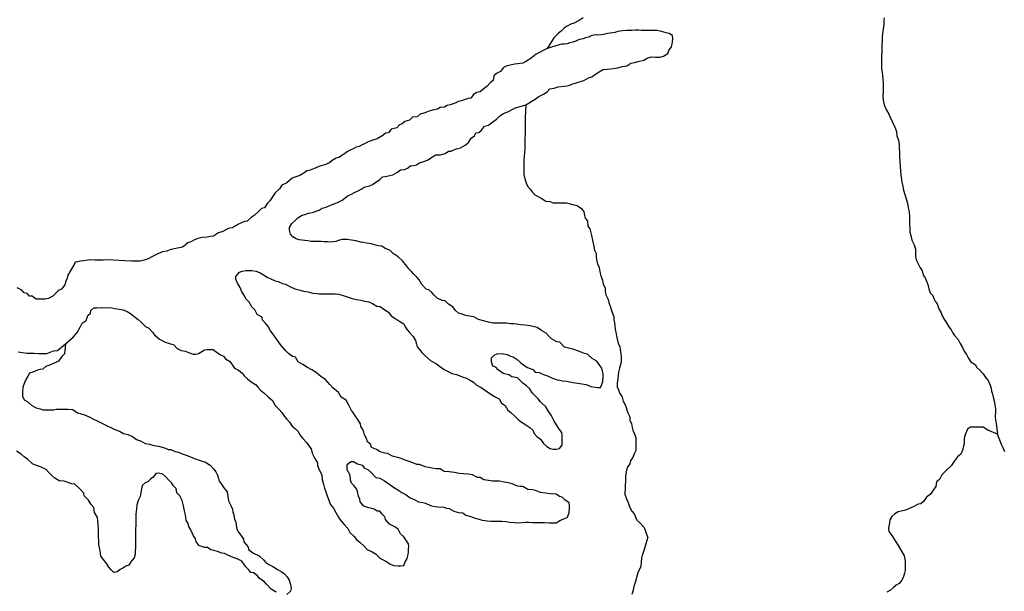
# Model space of a CAD drawing. Extents: x 352884 to 909649, y -1498586 to -573721.
# Drawn here: x 482212 to 555066, y -1225321 to -1182988 of the extents above; entities that cross this region are included whole.
import ezdxf

# ---------------------------------------------------------------- set-up
doc = ezdxf.new("R2010")
doc.units = 0

msp = doc.modelspace()

# ---------------------------------------------------------------- linework, layer by layer
at = {"layer": '0GEOLOGIA'}
for points in [[(523907.06, -1182852.25), (523679.09, -1182999), (523299.47, -1183218.5), (522996.75, -1183313.75), (522718.56, -1183459.63), (522490.59, -1183606.38), (522286.78, -1183828.88), (522058.47, -1184000.75), (521727.75, -1184321.5), (521248.41, -1185133.38)], [(546164.19, -1182853.25), (546161.63, -1183054), (546157.44, -1183380.25), (546103.31, -1183680.5), (546048.88, -1184005.88), (546020.56, -1184256.5), (546016.69, -1184557.63), (546012.5, -1184883.88), (546007.31, -1185285.5), (545975.44, -1185812.13), (545972.19, -1186063.13), (545968.69, -1186339.13), (545989.88, -1186640.63), (546036.88, -1186892.5), (546081, -1187370.25), (546101.94, -1187697), (546097.75, -1188023.13), (546094.19, -1188299.25), (546090, -1188625.5), (546110.94, -1188952.25), (546181.75, -1189304.88), (546352.75, -1189684.25), (546524.69, -1189988.38), (546622.19, -1190216), (546793.5, -1190570.38), (546964.5, -1190949.75), (547085.88, -1191278.13), (547107.13, -1191579.75), (547228.5, -1191908.13), (547274.5, -1192235.25), (547296.13, -1192511.75), (547317.69, -1192788.25), (547313.44, -1193114.5), (547333.75, -1193491.38), (547353.69, -1193893.38), (547374.94, -1194194.88), (547421.63, -1194471.88), (547467.38, -1194824), (547489.88, -1195025.25), (547537.5, -1195226.88), (547608, -1195604.63), (547704.31, -1195932.63), (547800.56, -1196260.63), (547896.81, -1196588.5), (547943.19, -1196890.63), (548014.06, -1197243.25), (548060.06, -1197570.38), (548056.19, -1197871.5), (548053.31, -1198097.38), (548074.56, -1198399), (548070.31, -1198725.13), (548166.31, -1199078.25), (548213.63, -1199305), (548384.88, -1199659.38), (548506.31, -1199987.75), (548502.13, -1200314), (548499.5, -1200514.75), (548546.5, -1200766.63), (548668.88, -1201019.63), (548840.19, -1201374), (548988.25, -1201577.38), (549059.44, -1201904.88), (549207.5, -1202108.25), (549304.81, -1202360.88), (549402.38, -1202588.5), (549473.5, -1202916), (549570.06, -1203218.88), (549768.44, -1203423), (549841.19, -1203625.13), (549939.06, -1203827.63), (550087.19, -1204030.88), (550233.06, -1204409.88), (550405.31, -1204689), (550477.75, -1204916.13), (550649.69, -1205220.38), (550797.44, -1205448.75), (550969.75, -1205727.75), (551142.63, -1205956.63), (551240.5, -1206159.13), (551388.31, -1206387.5), (551661, -1206668.25), (551807.81, -1206972), (551979.75, -1207276.13), (552102.13, -1207529.25), (552274.69, -1207783.25), (552397.06, -1208036.25), (552594.44, -1208315.75), (552918.38, -1208522.13), (553041.06, -1208750.13), (553264.5, -1208954.75), (553512.44, -1209210), (553709.5, -1209514.5), (553882.69, -1209718.25), (554029.19, -1210047.13), (554101.63, -1210274.25), (554123.88, -1210500.5), (554196.31, -1210727.75), (554267.75, -1211030.13), (554339.56, -1211307.5), (554362.13, -1211508.63), (554408.5, -1211810.75), (554405.56, -1212036.63), (554401.38, -1212362.88), (554422.63, -1212664.38), (554470.25, -1212866), (554568.69, -1213679.38)], [(519662.38, -1189306.88), (520363.06, -1188867), (520616.78, -1188670.38), (520970.69, -1188500.75), (521249.19, -1188329.75), (521427.91, -1188106.88), (521755.06, -1188062.13), (522057.75, -1187966.88), (522485.31, -1187924), (522712.03, -1187877.63), (522913.59, -1187830.75), (523115.81, -1187733.88), (523317.38, -1187687.13), (523620.06, -1187591.75), (523947.84, -1187496.88), (524302.06, -1187302.13), (524554.13, -1187231), (524807.88, -1187034.5), (525086.75, -1186838.5), (525390.44, -1186667.88), (525692.06, -1186647.88), (525943.56, -1186627), (526144.81, -1186605.38), (526472, -1186560.75), (526799.75, -1186465.88), (527127.25, -1186396.13), (527431.19, -1186200.38), (527708.13, -1186154.88), (527985.38, -1186084.25), (528388.5, -1185990.75), (528641.56, -1185844.38), (528944.25, -1185749.13), (529245.63, -1185754.25), (529572.13, -1185759.88), (529849.38, -1185689.25), (530178.5, -1185494), (530231.56, -1185269), (530436.06, -1184996.25), (530515.94, -1184646.25), (530544.56, -1184370.5), (530522.06, -1184169.38), (530272.81, -1184014.5), (530047.44, -1183960.5), (529697.13, -1183854.13), (529371.25, -1183798.38), (529145.25, -1183794.63), (528944.31, -1183791.13), (528718.25, -1183787.38), (528467.13, -1183783.13), (528215.94, -1183778.75), (528015.06, -1183775.38), (527763.88, -1183771.13), (527537.5, -1183792.38), (527336.56, -1183789), (527135.63, -1183785.63), (526808.88, -1183805.13), (526481.38, -1183874.88), (526254.38, -1183946.38), (525902.13, -1183990.63), (525700.81, -1184012.25), (525499.31, -1184059.13), (525272.63, -1184105.38), (524996, -1184125.88), (524795.06, -1184122.5), (524492.75, -1184192.63), (524290.5, -1184289.63), (524088.94, -1184336.38), (523887.06, -1184408.25), (523559.56, -1184478), (523357.38, -1184575), (523130.38, -1184646.5), (522928.81, -1184693.25), (522726.91, -1184765.13), (522525.34, -1184811.88), (522324.41, -1184808.5), (522122.84, -1184855.25), (521248.41, -1185133.38)], [(521248.41, -1185133.38), (520430.75, -1185554.63), (520050.16, -1185849.38), (519847.28, -1185996.5), (519644.75, -1186118.63), (519442.53, -1186215.63), (519040.03, -1186259), (518838.81, -1186280.63), (518612.13, -1186327), (518410.53, -1186373.75), (518208.97, -1186420.5), (518006.75, -1186517.63), (517776.84, -1186814.88), (517498.31, -1186985.88), (517295.16, -1187158.13), (517240.72, -1187483.5), (517037.88, -1187630.75), (516808.28, -1187903), (516478.53, -1188148.38), (516275.34, -1188320.75), (516048.34, -1188392.13), (515795.25, -1188538.5), (515590.78, -1188811.13), (515389.56, -1188832.75), (514884.97, -1189000), (514683.41, -1189046.75), (514481.19, -1189143.75), (514279.31, -1189215.63), (514052.31, -1189287.13), (513850.75, -1189333.88), (513648.19, -1189456), (513321.06, -1189500.63), (513118.5, -1189622.63), (512866.72, -1189668.63), (512488.69, -1189762.63), (512261.34, -1189859.13), (512034.34, -1189930.63), (511832.78, -1189977.38), (511629.28, -1190174.75), (511277, -1190219), (511048.06, -1190441), (510720.28, -1190535.88), (510517.09, -1190708.13), (510315.19, -1190780.13), (510111.38, -1191002.5), (509909.84, -1191049.25), (509708.25, -1191096.13), (509503.78, -1191368.75), (509277.41, -1191390), (509074.22, -1191562.25), (508669.16, -1191806.5), (508417.03, -1191877.5), (507987.84, -1192045.88), (507785.28, -1192168), (507557.94, -1192264.5), (507330.28, -1192386.13), (507103.63, -1192432.63), (506875.97, -1192554.25), (506673.75, -1192651.25), (506446.09, -1192772.88), (506167.25, -1192969), (505837.84, -1193189.25), (505636.25, -1193236), (505332.63, -1193406.63), (505129.44, -1193578.88), (504800.66, -1193749), (504599.13, -1193795.88), (504347, -1193866.88), (504069.13, -1193987.63), (503715.56, -1194132.25), (503463.75, -1194178.25), (503235.44, -1194350.13), (502982.34, -1194496.38), (502780.47, -1194568.25), (502578.59, -1194640.13), (502376.38, -1194737.13), (502173.19, -1194909.38), (501970, -1195081.63), (501616.13, -1195251.38), (501436.78, -1195524.5), (501106.41, -1195820.13), (500926.75, -1196118.25), (500721.94, -1196416), (500518.44, -1196613.38), (500313.63, -1196911.13), (500111.72, -1196983.13), (499882.81, -1197205.13), (499552.41, -1197500.75), (499349.56, -1197647.88), (499044.63, -1197918.88), (498843.38, -1197940.63), (498413.84, -1198134), (498186.19, -1198255.75), (497958.22, -1198402.5), (497706.72, -1198423.38), (497453.97, -1198544.63), (497251.44, -1198666.63), (496923.63, -1198761.5), (496543.34, -1199031.13), (496342.13, -1199052.88), (496090.31, -1199098.75), (495713.25, -1199117.5), (495385.78, -1199187.25), (495183.91, -1199259.13), (494880.25, -1199429.75), (494652.94, -1199526.25), (494449.75, -1199698.5), (494246.84, -1199845.75), (494020.19, -1199892), (493642.5, -1199961), (493315.03, -1200030.75), (493087.69, -1200127.25), (492785.66, -1200172.38), (492432.13, -1200317), (492027.38, -1200536), (491723.72, -1200706.63), (491521.81, -1200778.5), (491320.25, -1200825.25), (491118.69, -1200872), (490917.75, -1200868.63), (490691.72, -1200864.88), (490490.81, -1200861.38), (489574.25, -1200833.38), (488708.25, -1200781), (488381.44, -1200800.5), (487979.59, -1200793.75), (487778.66, -1200790.25), (487477.28, -1200785.13), (487276.03, -1200806.88), (486948.88, -1200851.5), (486722.53, -1200872.88), (486520.94, -1200919.63), (486319.69, -1200941.25), (486216.34, -1201165.5), (486011.22, -1201488.38), (485779.69, -1201911.13), (485726.56, -1202136.13), (485623.19, -1202360.38), (485544.28, -1202635.13), (485314.06, -1202957.5), (485112.19, -1203029.38), (484883.22, -1203251.5), (484654.28, -1203473.5), (484350.66, -1203644.13), (484098.84, -1203690)], [(512494.5, -1202991.75), (512294.19, -1202938.13), (511971.91, -1202606.38), (511775.5, -1202251.5), (511602.25, -1202047.88), (511378.81, -1201843.25), (511205.59, -1201639.5), (511007.25, -1201435.25), (510859.09, -1201231.88), (510537.47, -1200849.88), (510214.84, -1200543.25), (509841, -1200311), (509593.09, -1200055.75), (509243.06, -1199924.38), (509018.97, -1199769.88), (508793.25, -1199741), (508567.84, -1199686.88), (508217.53, -1199580.63), (507866.25, -1199549.5), (507640.84, -1199495.5), (507440.25, -1199467), (507115, -1199361), (506764.06, -1199304.88), (506437.88, -1199274.25), (506236.97, -1199270.88), (506036.03, -1199267.38), (505809.03, -1199338.88), (505607.13, -1199410.75), (505380.78, -1199432.13), (505179.53, -1199453.75), (504978.59, -1199450.38), (504752.56, -1199446.5), (504526.84, -1199417.63), (504300.81, -1199413.75), (504099.88, -1199410.38), (503773.38, -1199404.88), (503522.56, -1199375.5), (503321.97, -1199346.88), (503121.34, -1199318.5), (502895.63, -1199289.5), (502670.56, -1199210.38), (502421, -1199080.63), (502247.81, -1198876.88), (502176.31, -1198574.38), (502178.91, -1198373.63), (502358.59, -1198075.5), (502562.06, -1197878.13), (502791, -1197656), (503069.56, -1197485.13), (503372.22, -1197389.88), (503574.13, -1197317.88), (503876.16, -1197272.88), (504078.03, -1197201), (504380.72, -1197105.63), (504583.56, -1196958.5), (504886.28, -1196863.25), (505214.69, -1196718.13), (505542.81, -1196598.25), (505770.13, -1196501.63), (506073.47, -1196356.25), (506301.75, -1196184.38), (506504.94, -1196012), (506706.81, -1195940.25), (507035.59, -1195770), (507262.91, -1195673.5), (507490.53, -1195551.88), (507693.75, -1195379.63), (507895.34, -1195332.75), (508096.88, -1195286), (508324.25, -1195189.5), (508856.47, -1194821.88), (509059.97, -1194624.5), (509261.22, -1194602.88), (509588.69, -1194533.13), (509815.38, -1194486.75), (510169.59, -1194292), (510397.88, -1194120.13), (510674.81, -1194074.63), (510902.13, -1193978), (511130.44, -1193806.25), (511356.78, -1193784.88), (511583.47, -1193738.63), (511786.31, -1193591.38), (512114.13, -1193496.5), (512442.25, -1193376.63), (512645.09, -1193229.38), (512999.59, -1193009.5), (513351.56, -1192990.38), (513704.47, -1192896), (513932.75, -1192724.13), (514133.69, -1192727.5), (514335.91, -1192630.5), (514537.78, -1192558.63), (514840.16, -1192488.5), (515169.22, -1192293.25), (515423.28, -1192071.63), (515628.06, -1191773.88), (515856.38, -1191602), (515959.72, -1191377.88), (516186.41, -1191331.5), (516389.59, -1191159.13), (516594.06, -1190886.5), (516896.75, -1190791.25), (517150.47, -1190594.75), (517480.22, -1190349.38), (517709.16, -1190127.25), (517962.56, -1189955.88), (518391.78, -1189787.38), (518695.44, -1189616.88), (518897.63, -1189519.88), (519662.38, -1189306.88)], [(519662.38, -1189306.88), (519616.97, -1190235), (519614.06, -1190460.88), (519611.47, -1190661.63), (519607.28, -1190987.88), (519602.44, -1191364.25), (519595.38, -1191916.38), (519590.84, -1192267.88), (519586.63, -1192594), (519558.94, -1192794.38), (519529.34, -1193145.38), (519526.75, -1193346.13), (519523.19, -1193622.25), (519519.31, -1193923.38), (519515.13, -1194249.63), (519512.53, -1194450.38), (519583.69, -1194778), (519680.28, -1195080.88), (519777.84, -1195308.38), (519975.84, -1195537.75), (520124, -1195741), (520322, -1195970.25), (520571.88, -1196074.88), (520796.28, -1196204.25), (521145, -1196436.13), (521471.5, -1196441.63), (521696.25, -1196545.88), (521897.16, -1196549.25), (522349.25, -1196556.88), (522675.75, -1196562.5), (522876.34, -1196591), (523126.53, -1196670.5), (523452.06, -1196751.38), (523775.66, -1196982.75), (523948.56, -1197211.63), (523995.25, -1197488.5), (524042.88, -1197690.13), (524216.13, -1197893.88), (524261.53, -1198271.25), (524409.63, -1198474.5), (524457.31, -1198676.13), (524528.75, -1198978.63), (524599.88, -1199306.13), (524694.25, -1199784.75), (524740.94, -1200061.63), (524863.31, -1200314.75), (524859.75, -1200590.75), (524906.44, -1200867.75), (524953.75, -1201094.38), (525076.44, -1201322.5), (525124.06, -1201524.13), (525171.38, -1201750.75), (525219, -1201952.38), (525340.44, -1202280.88), (525386.81, -1202582.88), (525534.25, -1202836.38), (525530.75, -1203112.38), (525577.69, -1203364.25), (525749, -1203718.63), (525796.69, -1203920.25), (525917.75, -1204273.75), (526014, -1204601.63), (526184.94, -1204981.13), (526182.06, -1205207), (526229.38, -1205433.75), (526251.94, -1205634.88), (526273.19, -1205936.5), (526320.81, -1206138.13), (526391.31, -1206515.88), (526485.94, -1206969.25), (526608.63, -1207197.38), (526631.19, -1207398.5), (526702.31, -1207726), (526724.88, -1207927.25), (526721, -1208228.38), (526693, -1208453.88), (526588, -1208803.5), (526508.75, -1209103.38), (526506.19, -1209304.13), (526477.19, -1209604.88), (526423.44, -1209880.13), (526419.56, -1210181.25), (526517.13, -1210408.88), (526589.88, -1210610.88), (526786.63, -1210940.63), (526858.06, -1211243), (527029.69, -1211572.25), (527198.75, -1212102.38), (527345.56, -1212406), (527367.13, -1212682.5), (527490.13, -1212885.38), (527536.5, -1213187.38), (527584.13, -1213389), (527730.31, -1213743), (527803.06, -1213945), (527800.19, -1214170.88), (527796.63, -1214447), (527793.38, -1214697.88), (527790.81, -1214898.75), (527687.13, -1215148), (527583.13, -1215422.38), (527404.44, -1215645.25), (527351.25, -1215870.25), (527171.94, -1216143.38), (527092.38, -1216468.38), (527037.63, -1216818.88), (527032.13, -1217245.5), (527004.44, -1217445.88), (527001.88, -1217646.63), (526995.75, -1218123.5), (527116.81, -1218477), (527238.81, -1218755.13), (527335.38, -1219058), (527507.06, -1219387.25), (527680.25, -1219591), (527875.38, -1220046.13), (528098.81, -1220250.75), (528421.13, -1220582.63), (528701.06, -1221370.13)], [(510397.81, -1223439.88), (510624.19, -1223418.63), (510728.19, -1223144.25), (510882.09, -1222895.75), (510961.31, -1222595.88), (510989.03, -1222395.5), (510991.63, -1222194.75), (510994.19, -1221994), (510971.66, -1221792.88), (510823.53, -1221589.5), (510626.5, -1221284.88), (510378.25, -1221054.75), (510206.63, -1220725.5), (509957.72, -1220545.63), (509583.56, -1220338.5), (509286.41, -1220007), (509238.72, -1219805.38), (509040.38, -1219601.25), (508867.16, -1219397.5), (508666.25, -1219394), (508442.13, -1219239.63), (508041.56, -1219132.38), (507666.13, -1219025.63), (507394.06, -1218694.63), (507371.53, -1218493.5), (507273.97, -1218266), (507202.81, -1217938.38), (507130.03, -1217736.38), (506957.13, -1217507.5), (506758.78, -1217303.25), (506686.03, -1217101.25), (506665.75, -1216724.38), (506444.88, -1216319), (506447.47, -1216118.25), (506450.06, -1215917.38), (506704.09, -1215695.88), (506905, -1215699.25), (507204.16, -1215880), (507554.47, -1215986.38), (507727.72, -1216190.13), (507977.56, -1216294.75), (508275.41, -1216576), (508572.94, -1216882.25), (508848.53, -1216937.13), (509197.59, -1217143.88), (509521.5, -1217350.13), (509869.91, -1217607.13), (510193.81, -1217813.38), (510492.94, -1217994.25), (510817.19, -1218175.38), (511115.66, -1218406.38), (511440.56, -1218537.5), (511714.88, -1218692.63), (512040.75, -1218748.5), (512241.03, -1218802), (512615.81, -1218959), (512816.09, -1219012.63), (513116.81, -1219067.88), (513593.69, -1219101.13), (513794, -1219154.75), (513994.59, -1219183.25), (514343.63, -1219390), (514668.84, -1219495.88), (514995.34, -1219501.38), (515219.13, -1219681), (515594.56, -1219787.75), (515919.78, -1219893.63), (516120.06, -1219947.25), (516420.16, -1220052.75), (516620.75, -1220081.25), (516821.34, -1220109.75), (517072.5, -1220114), (517373.88, -1220119.13), (517675.28, -1220124.25), (517876.19, -1220127.63), (518177.25, -1220157.88), (518478.31, -1220188), (518804.5, -1220218.63), (519155.78, -1220249.75), (519658.75, -1220208), (519859.66, -1220211.5), (520161.06, -1220216.5), (520512.69, -1220222.5), (520839.19, -1220228), (521040.09, -1220231.5), (521391.69, -1220237.38), (521718.22, -1220243), (521919.13, -1220246.38), (522223.09, -1220050.75), (522425, -1219978.88), (522753.44, -1219833.75), (522858.44, -1219484.13), (522887.72, -1219158.25), (522890.31, -1218957.5), (522867.78, -1218756.25), (522543.84, -1218550), (522345.53, -1218345.88), (522145.22, -1218292.25), (521896, -1218137.38), (521494.47, -1218105.5), (521118.41, -1218048.88), (520742.28, -1217992.38), (520367.19, -1217860.5), (520166.91, -1217806.88), (519815.63, -1217775.75), (519441.47, -1217568.63), (519240.53, -1217565.13), (519039.94, -1217536.75), (518640.34, -1217354.25), (518364.72, -1217299.25), (517938.72, -1217216.88), (517713.34, -1217162.75), (517462.19, -1217158.5), (517185.91, -1217153.75), (516909.97, -1217124), (516559, -1217067.88), (516285, -1216887.5), (516084.09, -1216884.13), (515709.56, -1216702), (515383.72, -1216646.25), (515057.53, -1216615.63), (514731.34, -1216585), (514380.41, -1216528.88), (514179.78, -1216500.38), (513979.19, -1216471.88), (513627.91, -1216440.88), (513328.78, -1216260), (513027.41, -1216254.88), (512701.53, -1216199.13), (512476.13, -1216145.13), (512225.63, -1216090.75), (511800.59, -1215932.88), (511599.69, -1215929.5), (511174.97, -1215746.5), (510799.5, -1215639.75), (510374.81, -1215456.88), (510174.53, -1215403.25), (509798.78, -1215321.63), (509424.63, -1215114.38), (509224.03, -1215085.88), (508873.69, -1214979.5), (508624.47, -1214824.75), (508249.69, -1214667.75), (508202.38, -1214441), (507953.47, -1214261.13), (507905.81, -1214059.38), (507734.19, -1213730.13), (507686.56, -1213528.63), (507613.78, -1213326.5), (507465.69, -1213123.13), (507418.03, -1212921.5), (507221.31, -1212591.88), (507073.19, -1212388.63), (506925.41, -1212160.13), (506752.5, -1211931.25), (506556.72, -1211526.25), (506360.31, -1211171.5), (505986.5, -1210939.25), (505789.75, -1210609.63), (505392.41, -1210251.38), (505169.63, -1209996.63), (504822.84, -1209614.25), (504523.72, -1209433.38), (504150.84, -1209125.88), (503826.91, -1208919.5), (503502.69, -1208738.38), (503153.66, -1208531.63), (502804.59, -1208324.88), (502608.22, -1207970.13), (502407.59, -1207941.63), (502109.13, -1207710.63), (501910.78, -1207506.38), (501588.78, -1207149.5), (501415.91, -1206920.63), (501268.09, -1206692.25), (501120, -1206488.88), (500947.09, -1206260.13), (500774.19, -1206031.25), (500602.56, -1205701.88), (500404.56, -1205472.75), (500181.41, -1205243), (500159.22, -1205016.63), (499785.06, -1204809.5), (499613.44, -1204480.25), (499390.28, -1204250.5), (499193.88, -1203895.75), (498970.44, -1203691.13), (498798.81, -1203361.88), (498651, -1203133.5), (498529.31, -1202830.25), (498332.59, -1202500.5), (498210.91, -1202197.25), (498213.47, -1201996.5), (498468.81, -1201674.5), (498670.69, -1201602.63), (498947.63, -1201557.13), (499198.78, -1201561.38), (499399.69, -1201564.75), (499700.47, -1201620), (500000.53, -1201725.63), (500249.72, -1201880.38), (500523.78, -1202060.75), (500848.34, -1202216.88), (501123.31, -1202321.88), (501348.72, -1202376), (501648.16, -1202531.63), (501873.53, -1202585.63), (502198.13, -1202741.88), (502572.59, -1202923.88), (502973.16, -1203031.13), (503223.66, -1203085.5), (503549.5, -1203141.25), (503899.84, -1203247.63), (504175.78, -1203277.38), (504376.69, -1203280.88), (504678.09, -1203285.88), (505004.59, -1203291.5), (505280.88, -1203296.13), (505557.13, -1203300.88), (505808.28, -1203305.13), (506158.63, -1203411.38), (506508.63, -1203542.88), (506808.72, -1203648.38), (507134.59, -1203704.13), (507460.44, -1203759.88), (507760.84, -1203840.25), (508036.47, -1203895.13), (508311.44, -1204000.25), (508635.34, -1204206.5), (508886.19, -1204235.88), (509160.22, -1204416.25), (509508.91, -1204648.13), (509706.31, -1204927.5), (510055.34, -1205134.25), (510329.03, -1205339.75), (510628.16, -1205520.5), (510726.03, -1205723), (510873.84, -1205951.5), (511047.06, -1206155.25), (511319.47, -1206461), (511491.72, -1206740.13), (511563.5, -1207017.38), (511611.16, -1207219.13), (511784.38, -1207422.88), (511957.63, -1207626.63), (512180.75, -1207856.25), (512404.22, -1208060.88), (512628, -1208240.38), (513052.06, -1208473.63), (513275.81, -1208653.13), (513624.53, -1208884.88), (513973.91, -1209066.5), (514198.31, -1209195.88), (514523.84, -1209276.63), (514724.16, -1209330.25), (514948.88, -1209434.5), (515274.09, -1209540.38), (515498.53, -1209669.75), (515797.97, -1209825.5), (515996.31, -1210029.63), (516345.34, -1210236.38), (516669.28, -1210442.63), (516992.88, -1210674.13), (517341.56, -1210905.88), (517691.28, -1211062.5), (517862.88, -1211391.75), (518136.91, -1211572.13), (518333.63, -1211901.75), (518557.41, -1212081.25), (518855.22, -1212362.38), (519078.69, -1212567), (519327.28, -1212772.13), (519650.91, -1213003.5), (519950, -1213184.25), (520173.47, -1213388.88), (520270.69, -1213641.63), (520469.03, -1213845.75), (520742.72, -1214051.25), (520964.56, -1214381.38), (521213.16, -1214586.38), (521462.38, -1214741.25), (521687.75, -1214795.25), (521938.91, -1214799.5), (522165.59, -1214753.13), (522344.63, -1214505.13), (522347.22, -1214304.38), (522351.75, -1213953), (522354.31, -1213752.25), (522331.78, -1213551), (522158.56, -1213347.25), (521937, -1212992.13), (521740.31, -1212662.38), (521544.22, -1212282.5), (521322.38, -1211952.38), (521150.44, -1211648.25), (520753.09, -1211290.13), (520580.19, -1211061.25), (520356.72, -1210856.63), (520158.38, -1210652.5), (519936.88, -1210297.25), (519713.41, -1210092.75), (519439.41, -1209912.25), (519241.03, -1209708.13), (519042.72, -1209504), (518616.38, -1209446.5), (518392.28, -1209292.13), (517991.72, -1209184.88), (517618.22, -1208927.5), (517445, -1208723.75), (517219.94, -1208644.63), (517123.66, -1208316.63), (517127.19, -1208040.63), (517330.72, -1207843.25), (517532.94, -1207746.25), (517885.19, -1207702), (518286.06, -1207784.13), (518535.63, -1207913.88), (518735.91, -1207967.5), (519009.91, -1208147.88), (519258.13, -1208378), (519506.72, -1208583), (519781.06, -1208738.25), (520180.97, -1208895.75), (520354.19, -1209099.5), (520655.59, -1209104.63), (520980.16, -1209260.63), (521255.09, -1209365.75), (521629.63, -1209547.88), (521979.94, -1209654.13), (522180.53, -1209682.63), (522380.81, -1209736.25), (522681.88, -1209766.5), (523158.09, -1209849.88), (523509.06, -1209906), (523809.81, -1209961.38), (524135.66, -1210017), (524460.56, -1210148.13), (524786.44, -1210203.75), (524987, -1210232.38), (525187.94, -1210235.75), (525291.31, -1210011.5), (525369.56, -1209787), (525374.38, -1209410.5), (525377, -1209209.75), (525329.31, -1209008.13), (525281.69, -1208806.5), (525133.56, -1208603.13), (524911.69, -1208273), (524562.38, -1208091.38), (524214.91, -1207759.13), (524014.66, -1207705.63), (523764.78, -1207600.88), (523564.5, -1207547.25), (523139.47, -1207389.5), (522914.09, -1207335.5), (522513.53, -1207228.25), (522166.44, -1206871), (521965.81, -1206842.5), (521566.56, -1206634.88), (521368.22, -1206430.63), (521170.19, -1206201.38), (520821.16, -1205994.63), (520497.25, -1205788.25), (520171.72, -1205707.5), (519971.44, -1205653.88), (519620.16, -1205622.88), (519268.84, -1205591.75), (518968.09, -1205536.5), (518742.41, -1205507.5), (518541.47, -1205504.13), (518215.28, -1205473.5), (517838.56, -1205467.13), (517637.63, -1205463.75), (517436.72, -1205460.38), (517235.78, -1205456.88), (516909.91, -1205401.13), (516534.47, -1205294.38), (516159.03, -1205187.63), (515809.66, -1205006), (515609.09, -1204977.5), (515233.31, -1204895.75), (514883.31, -1204764.38), (514683.03, -1204710.75), (514459.25, -1204531.25), (514261.88, -1204251.75), (513937.97, -1204045.38), (513689.72, -1203815.25), (513464, -1203786.38), (513089.53, -1203604.25), (512891.19, -1203400.13), (512717.94, -1203196.38), (512494.5, -1202991.75)], [(484098.84, -1203690), (483747.22, -1203684), (483420.72, -1203678.5), (483147.03, -1203473), (482946.13, -1203469.63), (482772.88, -1203265.88), (482547.5, -1203211.88), (482374.28, -1203008), (482024.59, -1202851.5)], [(485605.38, -1207004), (486172.72, -1206511.63), (486453.53, -1206164.88), (486684.75, -1205767.13), (486839.28, -1205468.5), (487118.13, -1205272.5), (487248.56, -1204898.13), (487451.75, -1204725.88), (487479.44, -1204525.5), (487708.06, -1204328.63), (487908.97, -1204332), (488260.91, -1204312.88), (488461.84, -1204316.25), (488738.44, -1204295.88), (489039.5, -1204326), (489239.78, -1204379.63), (489565.63, -1204435.38), (489866.69, -1204465.63), (490166.44, -1204596.13), (490415.69, -1204751), (490664.25, -1204956.13), (490987.88, -1205187.5), (491211.31, -1205392.13), (491533.59, -1205723.88), (491733.59, -1205802.5), (492030.75, -1206133.88), (492178.88, -1206337.25), (492551.75, -1206644.88), (492975.81, -1206878), (493301.34, -1206958.75), (493626.56, -1207064.75), (493874.16, -1207345), (494148.81, -1207475.13), (494474.69, -1207531), (494699.41, -1207635.13), (495049.41, -1207766.63), (495250.31, -1207770), (495452.22, -1207698.13), (495680.22, -1207551.38), (495882.75, -1207429.38), (496084, -1207407.63), (496335.16, -1207411.88), (496536.06, -1207415.25), (496759.84, -1207594.75), (497058.66, -1207800.63), (497283.41, -1207904.88), (497431.53, -1208108.25), (497730.66, -1208289), (497903.88, -1208492.75), (498100.91, -1208797.38), (498400.38, -1208953), (498674.09, -1209158.5), (498822.19, -1209361.88), (499070.44, -1209592), (499344.13, -1209797.38), (499668.03, -1210003.75), (499841.28, -1210207.5), (500039.28, -1210436.75), (500288.19, -1210616.75), (500585.69, -1210923), (500933.75, -1211205), (501080.28, -1211533.88), (501402.56, -1211865.63), (501600.91, -1212069.88), (501797.97, -1212374.38), (501971.19, -1212578.13), (502169.53, -1212782.38), (502366.59, -1213086.88), (502615.16, -1213292), (502813.5, -1213496.13), (502985.44, -1213800.25), (503158.66, -1214004), (503455.88, -1214335.38), (503603.97, -1214538.75), (503776.88, -1214767.63), (503848.03, -1215095.13), (504044.13, -1215475), (504240.88, -1215804.63), (504238.28, -1216005.38), (504359.66, -1216333.88), (504556.06, -1216688.63), (504601.44, -1217065.88), (504697.72, -1217393.88), (504769.53, -1217671.25), (504866.44, -1217949), (504963.03, -1218251.88), (505084.41, -1218580.25), (505181.28, -1218858), (505428.59, -1219163.38), (505600.22, -1219492.75), (505796.94, -1219822.38), (505919.94, -1220025.25), (506216.81, -1220381.75), (506489.53, -1220662.5), (506636.34, -1220966.25), (506958.97, -1221272.88), (507132.19, -1221476.63), (507405.56, -1221707.25), (507728.22, -1222013.88), (507926.56, -1222218.13), (508301.03, -1222400.13), (508600.16, -1222581), (508773.38, -1222784.75), (508997.5, -1222939.13), (509296.94, -1223094.88), (509596.06, -1223275.63), (509870.72, -1223405.75), (510196.91, -1223436.38), (510397.81, -1223439.88)], [(482089.19, -1207597), (482415.38, -1207627.63), (482741.22, -1207683.38), (483092.84, -1207689.38), (483293.78, -1207692.75), (483595.16, -1207697.88), (483796.09, -1207701.25), (484022.13, -1207705.13), (484223.03, -1207708.5), (484475.47, -1207612.38), (484702.81, -1207515.75), (485004.53, -1207495.88), (485605.38, -1207004)], [(485605.38, -1207004), (485529.03, -1207730.63), (485325.53, -1207928), (485094.97, -1208275.5), (484892.75, -1208372.5), (484690.88, -1208444.38), (484362.44, -1208589.5), (484160.88, -1208636.25), (483931.94, -1208858.25), (483730.38, -1208905.13), (483528.81, -1208951.88), (483175.25, -1209096.5), (482948.22, -1209167.88), (482819.75, -1209391.63), (482640.06, -1209689.88), (482510.31, -1210014), (482432.03, -1210238.63), (482427.84, -1210564.88), (482423.97, -1210866), (482546, -1211144.25), (482820.34, -1211299.5), (483118.5, -1211555.5), (483442.75, -1211736.75), (483718.06, -1211816.75), (483918.31, -1211870.38), (484119.25, -1211873.75), (484470.88, -1211879.75), (484722.03, -1211884), (484923.59, -1211837.13), (485124.53, -1211840.63), (485476.47, -1211821.5), (485802.97, -1211827), (486154.25, -1211858), (486477.53, -1212114.5), (486678.13, -1212143.13), (487003.34, -1212249), (487353.03, -1212405.5), (487677.59, -1212561.75), (487902.34, -1212665.88), (488251.69, -1212847.5), (488626.19, -1213029.63), (488950.75, -1213185.75), (489250.19, -1213341.5), (489600.19, -1213472.88), (489899.63, -1213628.5), (490225.16, -1213709.38), (490549.75, -1213865.5), (490848.56, -1214071.38), (491148.63, -1214176.88), (491497.69, -1214383.63), (491823.84, -1214414.25), (492149.06, -1214520.25), (492474.91, -1214575.88), (492925.69, -1214684), (493200.38, -1214814.13), (493401.28, -1214817.5), (493725.84, -1214973.75), (493951.25, -1215027.75), (494226.22, -1215132.75), (494526.31, -1215238.25), (494851.22, -1215369.25), (495201.22, -1215500.75), (495426.28, -1215579.88), (495651.34, -1215659), (495951.47, -1215764.5), (496300.47, -1215971.25), (496548.06, -1216251.5), (496721, -1216480.5), (496843.69, -1216708.38), (496915.78, -1216960.63), (496963.44, -1217162.25), (497136.34, -1217391.13), (497308.94, -1217645.13), (497556.22, -1217950.5), (497601.91, -1218302.75), (497673.09, -1218630.25), (497844.69, -1218959.5), (497966.72, -1219237.75), (497989.25, -1219438.88), (498061.69, -1219666), (498108.06, -1219968.13), (498205.63, -1220195.63), (498228.16, -1220396.88), (498274.19, -1220724), (498396.88, -1220952), (498570.09, -1221155.75), (498767.13, -1221460.38), (498789.69, -1221661.5), (499086.88, -1221992.88), (499159, -1222245.13), (499507.38, -1222502), (499932.13, -1222685), (500254.72, -1222991.75), (500427.94, -1223195.5), (500652.38, -1223324.75), (500951.81, -1223480.5), (501275.41, -1223711.88), (501550.09, -1223842.13), (501798.97, -1224022), (501997, -1224251.25), (502144.47, -1224504.75), (502241.06, -1224807.63), (502287.41, -1225109.75), (502259.72, -1225310), (501980.22, -1225556.25)], [(554568.69, -1213679.38), (553835.63, -1213382.38), (553511.69, -1213176.13), (553260.5, -1213171.88), (552959.13, -1213166.75), (552758.25, -1213163.38), (552557.31, -1213160), (552354.44, -1213307.13), (552199.25, -1213655.88), (552094.56, -1213980.5), (552090.69, -1214281.63), (552062.69, -1214507.13), (551982.81, -1214857.13), (551853.38, -1215156.25), (551599.63, -1215352.75), (551369.75, -1215650.13), (551138.88, -1216022.75), (550783.06, -1216343), (550452, -1216688.75), (550271.69, -1217037.13), (550043.38, -1217209), (549988.69, -1217559.5), (549809.31, -1217832.63), (549604.5, -1218130.38), (549300.19, -1218351.13), (549095.13, -1218674), (548891.88, -1218846.25), (548690.63, -1218868), (548311.38, -1219062.25), (547982.94, -1219207.38), (547755.56, -1219303.88), (547428.13, -1219373.63), (547201.13, -1219445.13), (546973.13, -1219591.88), (546744.5, -1219788.75), (546590.56, -1220037.25), (546535.81, -1220387.75), (546507.81, -1220613.13), (546529.38, -1220889.75), (546751.56, -1221194.75), (547205.06, -1221931.13), (547657.88, -1222694), (547704.75, -1222946.25), (547727.19, -1223147.88), (547724.56, -1223349), (547721.88, -1223550.13), (547718.94, -1223776.5), (547691.13, -1223977.13), (547612.5, -1224227.25), (547483.31, -1224501.5), (547279.13, -1224749.38), (547076.63, -1224871.5), (546873.44, -1225043.88), (546644.81, -1225241), (546366.69, -1225386.88)], [(555096.19, -1214985.25), (554949.69, -1214656.38), (554851.81, -1214454), (554568.69, -1213679.38)], [(501178.47, -1225392.13), (500829.75, -1225160.25), (500482.66, -1224803), (500309.41, -1224599.13), (499960.69, -1224367.38), (499812.59, -1224164), (499513.78, -1223958.13), (499313.19, -1223929.63), (499140.28, -1223700.75), (498941.94, -1223496.5), (498769.06, -1223267.75), (498620.94, -1223064.38), (498221.31, -1222881.88), (497995.94, -1222827.88), (497621.47, -1222645.88), (497371.94, -1222516.13), (497171.34, -1222487.5), (496846.09, -1222381.63), (496545.69, -1222301.25), (496345.41, -1222247.63), (496096.5, -1222067.63), (495895.59, -1222064.25), (495695.34, -1222010.63), (495495.03, -1221957.13), (495273.19, -1221627), (495225.53, -1221425.38), (495077.44, -1221222), (494882.31, -1220766.88), (494734.84, -1220513.38), (494687.53, -1220286.63), (494539.72, -1220058.13), (494517.19, -1219857), (494469.53, -1219655.38), (494398.06, -1219352.88), (494327.25, -1219000.25), (494231.94, -1218597), (494060.63, -1218242.75), (493837.19, -1218038.13), (493791.16, -1217711), (493592.81, -1217506.75), (493445.03, -1217278.38), (493221.56, -1217073.75), (493023.53, -1216844.5), (492800.09, -1216639.88), (492474.56, -1216559), (492272.97, -1216605.75), (492093.63, -1216878.88), (491890.75, -1217026.13), (491687.25, -1217223.38), (491485.38, -1217295.25), (491281.88, -1217492.63), (491202, -1217842.75), (491174.31, -1218043.13), (491120.84, -1218293.25), (490966.28, -1218591.88), (490886.75, -1218916.88), (490857.75, -1219217.5), (490830.06, -1219417.88), (490802.38, -1219618.25), (490797.84, -1219969.63), (490793.34, -1220321), (490786.88, -1220822.88), (490782.69, -1221149.25), (490778.19, -1221500.5), (490774.63, -1221776.63), (490770.75, -1222077.75), (490767.22, -1222353.88), (490764.31, -1222579.75), (490685.72, -1222829.38), (490430.69, -1223126.38), (490276.78, -1223374.75), (490074.91, -1223446.63), (489846.59, -1223618.5), (489644.38, -1223715.38), (489416.06, -1223887.25), (489189.41, -1223933.63), (488991.06, -1223729.5), (488817.84, -1223525.75), (488670.03, -1223297.25), (488398.28, -1222941.25), (488225.38, -1222712.38), (488155.19, -1222309.5), (488107.53, -1222108), (488060.22, -1221881.13), (488064.41, -1221554.88), (488042.19, -1221328.63), (488045.44, -1221077.63), (488049.94, -1220726.38), (488029.34, -1220374.5), (487982.66, -1220097.63), (487960.75, -1219846.25), (487739.25, -1219491), (487693.84, -1219113.75), (487495.84, -1218884.38), (487298.78, -1218579.88), (486976.47, -1218248.13), (486953.94, -1218046.88), (486631.63, -1217715), (486284.22, -1217382.75), (486058.5, -1217353.88), (485508.22, -1217168.88), (485131.81, -1217137.38), (484807.88, -1216931), (484584.09, -1216751.5), (484360.97, -1216521.88), (484162.94, -1216292.5), (483763.34, -1216110), (483388.25, -1215978.13), (483163.47, -1215874), (482790.94, -1215541.25), (482542.03, -1215361.38), (482318.59, -1215156.75), (481969.56, -1214950)], [(527529.94, -1225528), (527634.63, -1225203), (527688.5, -1224927.25), (527741.38, -1224727.13), (527819.69, -1224502.13), (527872.94, -1224276.75), (527977.94, -1223926.5), (528185.13, -1223452.5), (528214.19, -1223151.13), (528243.31, -1222849.88), (528296.19, -1222649.63), (528374.44, -1222424.75), (528452.75, -1222199.88), (528701.06, -1221370.13)]]:
    msp.add_lwpolyline(points, dxfattribs=at)

doc.saveas('drawing.dxf')
